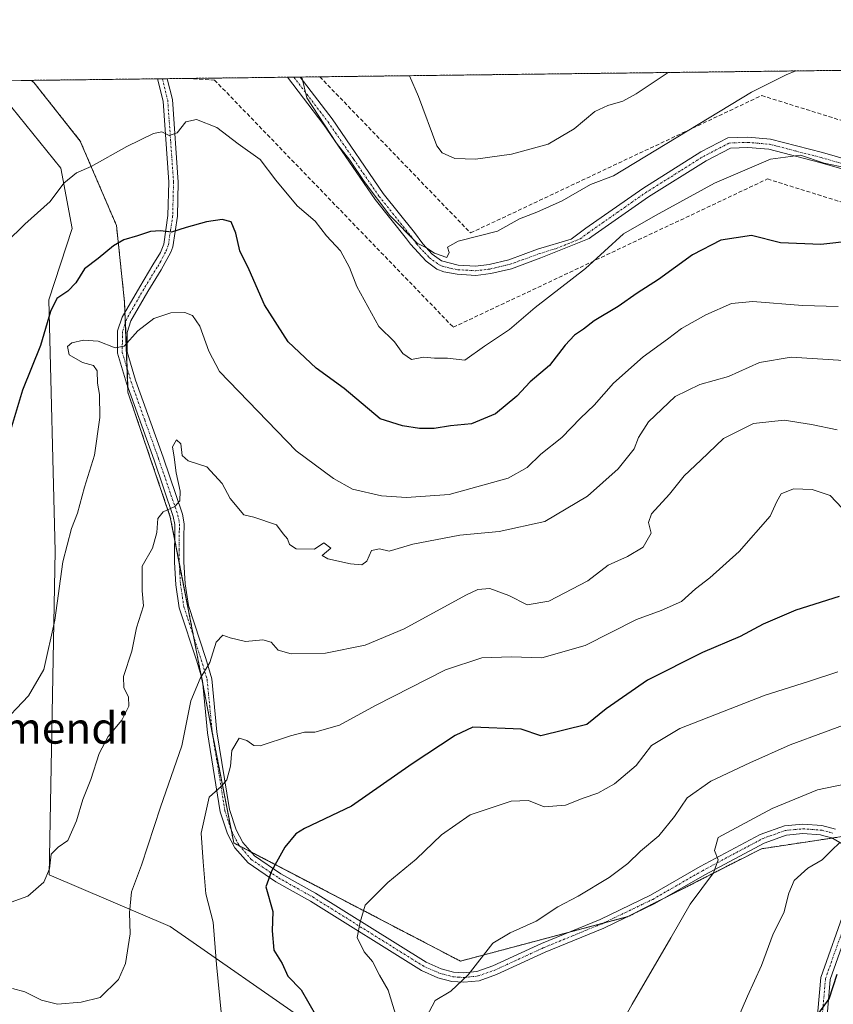
# Model space of a CAD drawing. Units: metres. Extents: x 583599 to 587040, y 4726624 to 4728979.
# Drawn here: x 585745 to 585954, y 4728726 to 4728979 of the extents above; entities that cross this region are included whole.
import ezdxf
from ezdxf.enums import TextEntityAlignment as Align

# ---------------------------------------------------------------- set-up
doc = ezdxf.new("R2010")
doc.units = ezdxf.units.M
doc.header["$MEASUREMENT"] = 0
for name, pattern in [('TRAZO_Y_PUNTO', [1, 0.5, -0.25, 0, -0.25]), ('TRAZOS', [0.75, 0.5, -0.25]), ('TRAZOSX2', [1.5, 1, -0.5])]:
    doc.linetypes.add(name, pattern=pattern)
for name, color, linetype, lineweight in [('Arbolado forestal', 92, 'TRAZOS', 0), ('Arbolado forestal CxS', 92, 'Continuous', 0), ('Camino', 19, 'Continuous', 0), ('Camino Cxs', 19, 'Continuous', 0), ('Camino eje', 39, 'TRAZO_Y_PUNTO', 13), ('Comarca CxS', 133, 'Continuous', 0), ('Comunidad Autónoma CxS', 142, 'Continuous', 0), ('Conducción de agua lineal', 5, 'TRAZOSX2', 0), ('Cultivos herbáceos CxS', 92, 'Continuous', 0), ('Curva de nivel maestra', 36, 'Continuous', 30), ('Curva de nivel normal', 36, 'Continuous', 0), ('Matorral', 135, 'Continuous', 0), ('Matorral CxS', 135, 'Continuous', 0), ('Municipio CxS', 142, 'Continuous', 0), ('Provincia CxS', 1, 'Continuous', 0), ('Texto cartográfico', 19, 'Continuous', 0)]:
    doc.layers.add(name, color=color, linetype=linetype, lineweight=lineweight)
doc.styles.add('Arial', font='txt', dxfattribs={"height": 0.2})

# ---------------------------------------------------------------- blocks, each defined once
blk = doc.blocks.new('*U154')
at = {"layer": 'Matorral CxS', "color": 135, "linetype": 'Continuous', "lineweight": 0}
for points in [[(585743.51, 4728550.38, 523.92), (585760.28, 4728551.53, 525.1), (585800.2, 4728576.19, 531.53), (585797.14, 4728639.64, 531.84), (585818.62, 4728646.39, 532.37), (585834.32, 4728656.21, 532.19), (585850.92, 4728662.15, 533.65), (585851.06, 4728662.85, 533.63), (585854.62, 4728681.41, 532.58), (585820.57, 4728720.67, 524.71), (585783.76, 4728746.33, 517.28), (585752.67, 4728759.66, 509.85), (585754.16, 4728842.71, 504.36), (585752.6, 4728907.19, 499.22), (585758.59, 4728925.49, 497.06), (585755.63, 4728941.03, 494.35), (585743.05, 4728956.58, 491.3)], [(585734.45, 4728963.36, 489.6), (585748.12, 4728963.53, 490.88), (585748.78, 4728962.91, 490.98), (585760.65, 4728947.94, 493.72), (585769.94, 4728926.26, 499.18), (585772.01, 4728906.64, 502.91), (585772.86, 4728883.51, 506.54), (585783.76, 4728851.45, 510.18), (585800.05, 4728767.8, 522.24), (585800.05, 4728767.8, 522.24), (585858.23, 4728737.47, 534.46), (585901.24, 4728748.9, 537.17), (585935.52, 4728766.32, 542.23), (585949.67, 4728768.46, 544.01), (585957.39, 4728769.62, 544.88)]]:
    blk.add_polyline3d(points, dxfattribs=at)
blk = doc.blocks.new('*U187')
at = {"layer": 'Curva de nivel normal', "color": 36, "linetype": 'Continuous', "lineweight": 0}
blk.add_polyline3d([(585956.25, 4728853.72, 520), (585953.13, 4728856.96, 520), (585948.52, 4728858.5, 520), (585943.76, 4728858.68, 520), (585940.58, 4728857.41, 520), (585939.47, 4728855.45, 520), (585937.75, 4728851.7, 520), (585929.77, 4728842.63, 520), (585922.3, 4728835.81, 520), (585918.55, 4728833.06, 520), (585914.97, 4728829.79, 520), (585909.77, 4728827.5, 520), (585903.44, 4728825.12, 520), (585890.29, 4728818.45, 520), (585879.17, 4728815.28, 520), (585871.29, 4728815.58, 520), (585863.77, 4728815.29, 520), (585854.44, 4728812.25, 520), (585836.44, 4728803.08, 520), (585827.18, 4728798.05, 520), (585820.86, 4728796.28, 520), (585818.18, 4728796.24, 520), (585814.59, 4728795.32, 520), (585806.86, 4728792.73, 520), (585805.19, 4728792.82, 520), (585803.44, 4728794.11, 520), (585801.4, 4728794.72, 520), (585799.59, 4728791.52, 520), (585799.19, 4728787.5, 520), (585798.28, 4728783.98, 520), (585796.9, 4728782.41, 520), (585793.7, 4728779.59, 520), (585791.72, 4728770.28, 520), (585792.22, 4728762.93, 520), (585792.88, 4728754.77, 520), (585794.77, 4728747.5, 520), (585795.63, 4728736.59, 520), (585797.85, 4728713.91, 520)], dxfattribs=at)
blk = doc.blocks.new('*U188')
at = {"layer": 'Curva de nivel normal', "color": 36, "linetype": 'Continuous', "lineweight": 0}
blk.add_polyline3d([(585911.61, 4728965.55, 485), (585903.36, 4728960.11, 485), (585899.97, 4728958.17, 485), (585896.08, 4728957.11, 485), (585892.77, 4728955.56, 485), (585887.44, 4728951.13, 485), (585880.77, 4728947.18, 485), (585871.37, 4728944.55, 485), (585862.12, 4728943.32, 485), (585856.84, 4728943.5, 485), (585853.56, 4728944.95, 485), (585852.21, 4728946.71, 485), (585847.46, 4728959.42, 485), (585845.13, 4728964.73, 485)], dxfattribs=at)
blk = doc.blocks.new('*U189')
at = {"layer": 'Curva de nivel normal', "color": 36, "linetype": 'Continuous', "lineweight": 0}
blk.add_polyline3d([(585954.97, 4728873.83, 515), (585948.4, 4728875.19, 515), (585941.35, 4728876.29, 515), (585933.44, 4728875.42, 515), (585925.81, 4728871.58, 515), (585919.93, 4728866.04, 515), (585915.65, 4728862, 515), (585911.93, 4728857.29, 515), (585907.29, 4728852.31, 515), (585906.56, 4728850.07, 515), (585907.24, 4728847.28, 515), (585905.19, 4728843.68, 515), (585901.16, 4728841.33, 515), (585896.17, 4728839.13, 515), (585890.93, 4728835.06, 515), (585880.97, 4728829.89, 515), (585875.34, 4728828.96, 515), (585870.69, 4728831.29, 515), (585865.8, 4728833.09, 515), (585862.67, 4728832.83, 515), (585859.59, 4728831.42, 515), (585843.82, 4728822.74, 515), (585833.77, 4728818.53, 515), (585823.6, 4728816.53, 515), (585814.77, 4728816.35, 515), (585811.47, 4728817.27, 515), (585809.66, 4728819.3, 515), (585807.5, 4728819.9, 515), (585803.09, 4728819.48, 515), (585799.08, 4728820.47, 515), (585797.28, 4728821.15, 515), (585795.55, 4728819.37, 515), (585793.88, 4728814.09, 515), (585791.44, 4728810, 515), (585789.04, 4728804.29, 515), (585786.69, 4728792.77, 515), (585781.26, 4728776.98, 515), (585776.35, 4728762.07, 515), (585773.82, 4728755.24, 515), (585773.24, 4728749.83, 515), (585773.44, 4728744.5, 515), (585772.25, 4728736.83, 515), (585770.45, 4728732.75, 515), (585765.74, 4728728.1, 515), (585760.87, 4728726.93, 515), (585754.8, 4728726.47, 515), (585750.71, 4728727.45, 515), (585746.38, 4728729.57, 515), (585743.2, 4728730.42, 515)], dxfattribs=at)
blk = doc.blocks.new('*U198')
at = {"layer": 'Curva de nivel normal', "color": 36, "linetype": 'Continuous', "lineweight": 0}
blk.add_polyline3d([(585736.76, 4728917.22, 495), (585746.43, 4728926.63, 495), (585752.92, 4728932.42, 495), (585756.41, 4728937.13, 495), (585759.63, 4728939.76, 495), (585763.43, 4728941.41, 495), (585772.63, 4728946.56, 495), (585779.46, 4728949.9, 495), (585781.6, 4728950.29, 495), (585783.43, 4728949.35, 495), (585785.49, 4728950.09, 495), (585787.75, 4728952.91, 495), (585790.5, 4728953.51, 495), (585795.66, 4728951.39, 495), (585801.16, 4728947.22, 495), (585806.84, 4728943.23, 495), (585810.88, 4728937.94, 495), (585816.3, 4728931.36, 495), (585820.96, 4728927.35, 495), (585823.87, 4728923.6, 495), (585827.43, 4728919.74, 495), (585829.77, 4728915.49, 495), (585831.62, 4728910.6, 495), (585837.33, 4728900.39, 495), (585841.35, 4728896.41, 495), (585843.41, 4728893.43, 495), (585845.65, 4728891.89, 495), (585848.77, 4728892.52, 495), (585851.57, 4728892.24, 495), (585854.95, 4728892.26, 495), (585859.4, 4728891.74, 495), (585864.4, 4728895.34, 495), (585870.8, 4728899.59, 495), (585877.43, 4728905.19, 495), (585890.34, 4728915.26, 495), (585900.13, 4728924.17, 495), (585908.33, 4728928.88, 495), (585923.46, 4728937.15, 495), (585937.82, 4728943.29, 495), (585945.51, 4728944.34, 495), (585951.63, 4728942.27, 495), (585957.35, 4728941.08, 495)], dxfattribs=at)
blk = doc.blocks.new('*U214')
at = {"layer": 'Curva de nivel normal', "color": 36, "linetype": 'Continuous', "lineweight": 0}
blk.add_polyline3d([(585944.36, 4728965.95, 490), (585941.84, 4728964.98, 490), (585932.99, 4728960.48, 490), (585897.54, 4728938.99, 490), (585891.64, 4728936.81, 490), (585884.34, 4728932.61, 490), (585877.89, 4728929.71, 490), (585873.44, 4728928.01, 490), (585867.77, 4728924.8, 490), (585857.64, 4728922.22, 490), (585854.91, 4728920.71, 490), (585855.37, 4728919.34, 490), (585854.75, 4728918.04, 490), (585851.61, 4728919.2, 490), (585849.36, 4728920.62, 490), (585847.13, 4728921.74, 490), (585840.13, 4728928.86, 490), (585833.5, 4728937.58, 490), (585829.84, 4728943.02, 490), (585826.38, 4728947.38, 490), (585818.79, 4728959.07, 490), (585817.52, 4728964.39, 490)], dxfattribs=at)
blk = doc.blocks.new('*U218')
at = {"layer": 'Curva de nivel normal', "color": 36, "linetype": 'Continuous', "lineweight": 0}
blk.add_polyline3d([(585955.25, 4728905.49, 505), (585946.07, 4728905.76, 505), (585933.34, 4728906.73, 505), (585927.8, 4728906.24, 505), (585921.23, 4728903.37, 505), (585914.98, 4728899.83, 505), (585911.38, 4728897.1, 505), (585905.14, 4728892.57, 505), (585897.55, 4728885.77, 505), (585892.6, 4728880.17, 505), (585889.02, 4728876.83, 505), (585884.31, 4728871.83, 505), (585878.84, 4728867.59, 505), (585875.34, 4728864.19, 505), (585870.51, 4728861.44, 505), (585855.38, 4728857.22, 505), (585844.42, 4728856.48, 505), (585837.97, 4728856.86, 505), (585830.52, 4728858.57, 505), (585825.69, 4728861.34, 505), (585816.05, 4728868.48, 505), (585796.39, 4728888.78, 505), (585793.61, 4728894.01, 505), (585791.35, 4728900.42, 505), (585789.43, 4728903.16, 505), (585787.52, 4728903.92, 505), (585783.93, 4728903.86, 505), (585779.54, 4728902.38, 505), (585775.43, 4728899.24, 505), (585771.92, 4728895.35, 505), (585769.63, 4728894.87, 505), (585765.25, 4728896.57, 505), (585761.45, 4728896.87, 505), (585758.49, 4728896.18, 505), (585757.32, 4728895.2, 505), (585757.76, 4728893.09, 505), (585761.18, 4728891.14, 505), (585764.01, 4728890.36, 505), (585764.94, 4728888.99, 505), (585765.06, 4728885.83, 505), (585765.58, 4728882.91, 505), (585765.64, 4728877, 505), (585764.32, 4728867.32, 505), (585761.7, 4728859.12, 505), (585759.89, 4728852.44, 505), (585758.37, 4728848.5, 505), (585756.14, 4728839.99, 505), (585754.13, 4728825.02, 505), (585751.32, 4728812.29, 505), (585747.36, 4728805.53, 505), (585739.67, 4728797.5, 505)], dxfattribs=at)
blk = doc.blocks.new('*U219')
at = {"layer": 'Curva de nivel maestra', "color": 36, "linetype": 'Continuous', "lineweight": 30}
blk.add_polyline3d([(585959.11, 4728922.34, 500), (585950.77, 4728921.37, 500), (585940.44, 4728921.83, 500), (585932.99, 4728923.72, 500), (585925.12, 4728922.53, 500), (585917.78, 4728918.71, 500), (585909.12, 4728912.44, 500), (585903.57, 4728908.93, 500), (585898.77, 4728905.49, 500), (585892.53, 4728901.85, 500), (585889.81, 4728899.63, 500), (585887.53, 4728898.14, 500), (585885.11, 4728895.54, 500), (585881.11, 4728890.33, 500), (585876.11, 4728886.17, 500), (585872.75, 4728882.48, 500), (585867.27, 4728877.97, 500), (585861.08, 4728875.41, 500), (585855.69, 4728874.82, 500), (585851.52, 4728874.17, 500), (585847.77, 4728874.18, 500), (585843.4, 4728874.86, 500), (585837.65, 4728876.64, 500), (585828.43, 4728884.42, 500), (585821.18, 4728889.66, 500), (585813.98, 4728896.39, 500), (585807.9, 4728905.93, 500), (585804.04, 4728914.87, 500), (585801.63, 4728919.78, 500), (585800.59, 4728924.34, 500), (585799.42, 4728927.24, 500), (585797.11, 4728927.85, 500), (585793.01, 4728927.22, 500), (585787.83, 4728925.77, 500), (585784.07, 4728924.53, 500), (585781.21, 4728924.95, 500), (585778.71, 4728924.78, 500), (585775.35, 4728923.6, 500), (585771.79, 4728922.64, 500), (585769.14, 4728921.04, 500), (585765.22, 4728917.85, 500), (585761.7, 4728915.18, 500), (585759.49, 4728911.6, 500), (585757.46, 4728909.44, 500), (585754.59, 4728907.5, 500), (585753.04, 4728904.17, 500), (585750.45, 4728895.48, 500), (585745.78, 4728884.05, 500), (585741.43, 4728869.5, 500)], dxfattribs=at)
blk = doc.blocks.new('*U226')
at = {"layer": 'Curva de nivel maestra', "color": 36, "linetype": 'Continuous', "lineweight": 30}
blk.add_polyline3d([(585955.44, 4728831.1, 525), (585944.38, 4728827.57, 525), (585935.99, 4728823.97, 525), (585930.05, 4728820.81, 525), (585920.34, 4728816.67, 525), (585906.29, 4728809.61, 525), (585895.68, 4728802.2, 525), (585890.68, 4728798.21, 525), (585878.9, 4728795.33, 525), (585873.8, 4728797, 525), (585861.44, 4728797.5, 525), (585856.86, 4728795.42, 525), (585845.85, 4728788.15, 525), (585830.25, 4728777.24, 525), (585818.22, 4728771.55, 525), (585815.95, 4728770.11, 525), (585813.19, 4728766.76, 525), (585809.73, 4728760.59, 525), (585808.25, 4728756.53, 525), (585810.04, 4728750.17, 525), (585809.93, 4728745.22, 525), (585810.3, 4728740.3, 525), (585812.5, 4728736.9, 525), (585813.91, 4728733.64, 525), (585817.35, 4728730.08, 525), (585821.28, 4728723.23, 525)], dxfattribs=at)

msp = doc.modelspace()

# ---------------------------------------------------------------- linework, layer by layer
at = {"layer": 'Arbolado forestal', "color": 92, "linetype": 'TRAZOS', "lineweight": 0}
for points in [[(585748.12, 4728963.53, 490.88), (585780.47, 4728963.93, 492.31), (585781.71, 4728963.95, 492.3), (585782.95, 4728963.96, 492.4), (585813.83, 4728964.34, 490.17), (585815.46, 4728964.36, 490.05), (585817.1, 4728964.38, 489.87), (586094.63, 4728967.81, 466.6)], [(585955.59, 4728769.35, 544.7), (585953.64, 4728769.06, 544.47), (585949.67, 4728768.46, 544.01), (585935.52, 4728766.32, 542.23), (585910.67, 4728753.69, 537.88), (585902, 4728749.28, 537.23), (585901.24, 4728748.9, 537.17), (585901.14, 4728748.87, 537.17), (585894.86, 4728747.2, 536.69), (585885.93, 4728744.83, 535.96), (585858.23, 4728737.48, 534.46), (585804.51, 4728765.48, 523.19), (585801.59, 4728767, 522.48), (585800.05, 4728767.8, 522.24), (585799.37, 4728771.27, 521.86), (585794.54, 4728796.08, 517.57), (585792.09, 4728808.68, 515.29), (585791.79, 4728810.24, 515.07), (585789.74, 4728820.75, 514.04), (585786.01, 4728839.91, 512), (585784.86, 4728845.83, 510.84), (585783.76, 4728851.46, 510.18), (585772.86, 4728883.51, 506.54), (585772.81, 4728885, 506.42), (585772.64, 4728889.66, 505.97), (585772.21, 4728901.29, 503.84), (585772.11, 4728903.98, 503.39), (585772.01, 4728906.64, 502.91), (585769.94, 4728926.26, 499.18), (585760.65, 4728947.94, 493.72), (585748.78, 4728962.91, 490.98), (585748.12, 4728963.53, 490.88)]]:
    msp.add_polyline3d(points, dxfattribs=at)
at = {"layer": 'Arbolado forestal CxS', "color": 92, "linetype": 'Continuous', "lineweight": 0}
msp.add_polyline3d([(585957.39, 4728769.62, 544.88), (585949.67, 4728768.46, 544.01), (585935.52, 4728766.32, 542.23), (585901.24, 4728748.9, 537.17), (585858.23, 4728737.47, 534.46), (585800.05, 4728767.8, 522.24), (585783.76, 4728851.45, 510.18), (585772.86, 4728883.51, 506.54), (585772.01, 4728906.64, 502.91), (585769.94, 4728926.26, 499.18), (585760.65, 4728947.94, 493.72), (585748.78, 4728962.91, 490.98), (585748.12, 4728963.53, 490.88), (586094.63, 4728967.81, 466.6)], dxfattribs=at)
at = {"layer": 'Camino', "color": 19, "linetype": 'Continuous', "lineweight": 0}
for points in [[(585956.66, 4728767.34, 545.16), (585953.6, 4728769.08, 544.47), (585951.54, 4728769.66, 544.18), (585950.64, 4728769.91, 544.05), (585946.17, 4728770.21, 543.47), (585941.94, 4728769.83, 543), (585941.21, 4728769.57, 542.93), (585936.2, 4728767.76, 541.95), (585920.98, 4728759.62, 539.28), (585908.17, 4728752.25, 537.74), (585895.09, 4728745.96, 536.83), (585879.99, 4728739.76, 536.16), (585867.5, 4728734.03, 535.5), (585863.01, 4728732.46, 535.27), (585859.11, 4728732.05, 534.9), (585856.05, 4728732.25, 534.49), (585852.46, 4728733.23, 533.78), (585848.28, 4728735.05, 533.19), (585819.77, 4728752.83, 527.42), (585810.87, 4728757.83, 525.33), (585803.71, 4728762.67, 523.38), (585800.36, 4728766.56, 522.41), (585798.46, 4728770.17, 521.86), (585796.57, 4728775.78, 520.82), (585793.32, 4728796.03, 517.34), (585792.01, 4728809.49, 515.19), (585790.53, 4728814.42, 514.39), (585786.04, 4728828.15, 513.23), (585785.14, 4728834.07, 512.65), (585784.79, 4728839.87, 511.89), (585784.9, 4728849.56, 510.43), (585784.53, 4728851.58, 510.2), (585779.58, 4728866.02, 508.46), (585772.53, 4728885.78, 506.31), (585770.21, 4728893.52, 505.01), (585770.24, 4728899.22, 504.06), (585771.42, 4728902.79, 503.54), (585775.89, 4728910.56, 502.4), (585779.31, 4728916.15, 501.51), (585781.22, 4728919.38, 500.88), (585782.07, 4728921.46, 500.58), (585783.15, 4728928.85, 499.04), (585783.38, 4728937.36, 497.19), (585781.89, 4728958.23, 493.37), (585780.47, 4728963.93, 492.31)], [(585782.95, 4728963.96, 492.4), (585784.28, 4728958.61, 493.56), (585785.8, 4728937.41, 497.14), (585785.56, 4728928.65, 498.97), (585784.41, 4728920.82, 500.76), (585783.86, 4728919.47, 501.02), (585781.43, 4728914.94, 501.58), (585777.98, 4728909.32, 502.72), (585773.65, 4728901.8, 503.94), (585772.67, 4728898.82, 504.37), (585772.64, 4728893.87, 505.45), (585774.84, 4728886.54, 506.74), (585781.88, 4728866.83, 508.63), (585786.89, 4728852.19, 510.28), (585787.34, 4728849.75, 510.56), (585787.24, 4728846.27, 511.04), (585787.23, 4728839.94, 512.18), (585787.56, 4728834.32, 512.93), (585788.41, 4728828.72, 513.45), (585792.85, 4728815.15, 514.74), (585794.41, 4728809.96, 515.47), (585795.73, 4728796.34, 517.77), (585798.94, 4728776.36, 521.15), (585800.7, 4728771.13, 522.04), (585802.38, 4728767.94, 522.52), (585805.34, 4728764.51, 523.4), (585812.15, 4728759.91, 525.41), (585821.01, 4728754.93, 527.56), (585849.42, 4728737.21, 533.14), (585853.27, 4728735.53, 533.83), (585856.45, 4728734.66, 534.31), (585859.06, 4728734.5, 534.65), (585862.48, 4728734.85, 535.04), (585866.59, 4728736.29, 535.37), (585879.02, 4728741.99, 535.78), (585894.1, 4728748.19, 536.54), (585907.04, 4728754.41, 537.36), (585919.8, 4728761.75, 539.05), (585935.21, 4728769.99, 541.2), (585941.4, 4728772.23, 542.35), (585946.15, 4728772.65, 543.29), (585951.06, 4728772.32, 543.97), (585954.54, 4728771.35, 544.43)], [(585780.47, 4728963.93, 492.31), (585782.95, 4728963.96, 492.4)], [(585813.83, 4728964.34, 490.17), (585817.1, 4728964.38, 489.87)], [(585967.46, 4728937.55, 495.6), (585950.48, 4728942.46, 495.11), (585937.39, 4728945.83, 494.16), (585932, 4728946.3, 493.41), (585927.58, 4728946.14, 492.76), (585921.29, 4728942.88, 492.82), (585906.5, 4728933.61, 492.83), (585891.97, 4728923.45, 493.01), (585891.27, 4728922.92, 492.98), (585878.89, 4728917.95, 491.98), (585871.37, 4728915.19, 491.59), (585866.02, 4728913.94, 491.06), (585862.15, 4728913.47, 490.68), (585857.4, 4728913.76, 490.5), (585853.96, 4728914.42, 490.65), (585852.22, 4728915.11, 490.67), (585849.43, 4728917.16, 490.54), (585845.43, 4728921.45, 490.45), (585844.38, 4728922.89, 490.49), (585836.32, 4728932.95, 490.03), (585823.18, 4728952.09, 490.01), (585813.83, 4728964.34, 490.17), (585813.83, 4728964.34, 490.17)], [(585817.1, 4728964.38, 489.87), (585817.1, 4728964.38, 489.87), (585825.3, 4728953.63, 489.6), (585838.43, 4728934.52, 489.66), (585846.47, 4728924.48, 489.77), (585848.61, 4728921.55, 490.07), (585851.01, 4728918.94, 490.01), (585853.38, 4728917.2, 490.19), (585857.69, 4728916.12, 490.29), (585862.08, 4728915.85, 490.54), (585865.61, 4728916.28, 490.78), (585870.69, 4728917.47, 490.96), (585878.04, 4728920.17, 491.45), (585886.68, 4728922.77, 492.15), (585890.44, 4728925.57, 491.93), (585905.05, 4728935.79, 491.58), (585919.98, 4728945.17, 491.92), (585926.89, 4728948.74, 491.98), (585932.06, 4728948.93, 492.59), (585937.84, 4728948.43, 493.27), (585951.17, 4728944.99, 494.47), (585968.04, 4728940.11, 494.82)], [(585959.98, 4728644.67, 556.94), (585946.71, 4728650.2, 554.97), (585934.2, 4728655.53, 553.22), (585929.1, 4728659.04, 552.18), (585926.96, 4728661.5, 551.63), (585925.56, 4728664.49, 551.18), (585925.29, 4728666.1, 551.01), (585924.91, 4728668.29, 550.76), (585924.97, 4728672.36, 550.53), (585926.12, 4728678.47, 550.56), (585930.55, 4728683.7, 550.93), (585935.01, 4728686.83, 551.17), (585939.59, 4728692.18, 551.26), (585944.47, 4728700.47, 550.95), (585947.89, 4728707.47, 551), (585949.13, 4728712.15, 550.69), (585950, 4728724.62, 549.57), (585950.77, 4728733.29, 549.42), (585957.19, 4728751.41, 548.3)], [(585959.5, 4728750.63, 548.63), (585953.17, 4728732.76, 550.1), (585952.43, 4728724.43, 550.31), (585951.54, 4728711.75, 551.01), (585950.18, 4728706.62, 551.94), (585946.61, 4728699.31, 551.35), (585941.58, 4728690.76, 551.89), (585936.66, 4728685.02, 551.68), (585932.21, 4728681.89, 551.3), (585928.39, 4728677.39, 551.01), (585927.4, 4728672.11, 550.87), (585927.35, 4728668.49, 551.01), (585927.91, 4728665.23, 551.42), (585929.02, 4728662.84, 551.85), (585930.73, 4728660.87, 552.26), (585935.38, 4728657.67, 553.19), (585947.66, 4728652.44, 554.79), (585960.92, 4728646.91, 557.04)]]:
    msp.add_polyline3d(points, dxfattribs=at)
at = {"layer": 'Camino Cxs', "color": 19, "linetype": 'Continuous', "lineweight": 0}
for points in [[(585956.66, 4728767.34, 545.16), (585953.6, 4728769.08, 544.47), (585951.54, 4728769.66, 544.18), (585950.64, 4728769.91, 544.05), (585946.17, 4728770.21, 543.47), (585941.94, 4728769.83, 543), (585941.21, 4728769.57, 542.93), (585936.2, 4728767.76, 541.95), (585920.98, 4728759.62, 539.28), (585908.17, 4728752.25, 537.74), (585895.09, 4728745.96, 536.83), (585879.99, 4728739.76, 536.16), (585867.5, 4728734.03, 535.5), (585863.01, 4728732.46, 535.27), (585859.11, 4728732.05, 534.9), (585856.05, 4728732.25, 534.49), (585852.46, 4728733.23, 533.78), (585848.28, 4728735.05, 533.19), (585819.77, 4728752.83, 527.42), (585810.87, 4728757.83, 525.33), (585803.71, 4728762.67, 523.38), (585800.36, 4728766.56, 522.41), (585798.46, 4728770.17, 521.86), (585796.57, 4728775.78, 520.82), (585793.32, 4728796.03, 517.34), (585792.01, 4728809.49, 515.19), (585790.53, 4728814.42, 514.39), (585786.04, 4728828.15, 513.23), (585785.14, 4728834.07, 512.65), (585784.79, 4728839.87, 511.89), (585784.9, 4728849.56, 510.43), (585784.53, 4728851.58, 510.2), (585779.58, 4728866.02, 508.46), (585772.53, 4728885.78, 506.31), (585770.21, 4728893.52, 505.01), (585770.24, 4728899.22, 504.06), (585771.42, 4728902.79, 503.54), (585775.89, 4728910.56, 502.4), (585779.31, 4728916.15, 501.51), (585781.22, 4728919.38, 500.88), (585782.07, 4728921.46, 500.58), (585783.15, 4728928.85, 499.04), (585783.38, 4728937.36, 497.19), (585781.89, 4728958.23, 493.37), (585780.47, 4728963.93, 492.31), (585782.95, 4728963.96, 492.4), (585782.95, 4728963.96, 492.4), (585784.28, 4728958.61, 493.56), (585785.8, 4728937.41, 497.14), (585785.56, 4728928.65, 498.97), (585784.41, 4728920.82, 500.76), (585783.86, 4728919.47, 501.02), (585781.43, 4728914.94, 501.58), (585777.98, 4728909.32, 502.72), (585773.65, 4728901.8, 503.94), (585772.67, 4728898.82, 504.37), (585772.64, 4728893.87, 505.45), (585774.84, 4728886.54, 506.74), (585781.88, 4728866.83, 508.63), (585786.89, 4728852.19, 510.28), (585787.34, 4728849.75, 510.56), (585787.24, 4728846.27, 511.04), (585787.23, 4728839.94, 512.18), (585787.56, 4728834.32, 512.93), (585788.41, 4728828.72, 513.45), (585792.85, 4728815.15, 514.74), (585794.41, 4728809.96, 515.47), (585795.73, 4728796.34, 517.77), (585798.94, 4728776.36, 521.15), (585800.7, 4728771.13, 522.04), (585802.38, 4728767.94, 522.52), (585805.34, 4728764.51, 523.4), (585812.15, 4728759.91, 525.41), (585821.01, 4728754.93, 527.56), (585849.42, 4728737.21, 533.14), (585853.27, 4728735.53, 533.83), (585856.45, 4728734.66, 534.31), (585859.06, 4728734.5, 534.65), (585862.48, 4728734.85, 535.04), (585866.59, 4728736.29, 535.37), (585879.02, 4728741.99, 535.78), (585894.1, 4728748.19, 536.54), (585907.04, 4728754.41, 537.36), (585919.8, 4728761.75, 539.05), (585935.21, 4728769.99, 541.2), (585941.4, 4728772.23, 542.35), (585946.15, 4728772.65, 543.29), (585951.06, 4728772.32, 543.97), (585954.54, 4728771.35, 544.43)], [(585967.46, 4728937.55, 495.6), (585950.48, 4728942.46, 495.11), (585937.39, 4728945.83, 494.16), (585932, 4728946.3, 493.41), (585927.58, 4728946.14, 492.76), (585921.29, 4728942.88, 492.82), (585906.5, 4728933.61, 492.83), (585891.97, 4728923.45, 493.01), (585891.27, 4728922.92, 492.98), (585878.89, 4728917.95, 491.98), (585871.37, 4728915.19, 491.59), (585866.02, 4728913.94, 491.06), (585862.15, 4728913.47, 490.68), (585857.4, 4728913.76, 490.5), (585853.96, 4728914.42, 490.65), (585852.22, 4728915.11, 490.67), (585849.43, 4728917.16, 490.54), (585845.43, 4728921.45, 490.45), (585844.38, 4728922.89, 490.49), (585836.32, 4728932.95, 490.03), (585823.18, 4728952.09, 490.01), (585813.83, 4728964.34, 490.17), (585813.83, 4728964.34, 490.17), (585817.1, 4728964.38, 489.87), (585817.1, 4728964.38, 489.87), (585825.3, 4728953.63, 489.6), (585838.43, 4728934.52, 489.66), (585846.47, 4728924.48, 489.77), (585848.61, 4728921.55, 490.07), (585851.01, 4728918.94, 490.01), (585853.38, 4728917.2, 490.19), (585857.69, 4728916.12, 490.29), (585862.08, 4728915.85, 490.54), (585865.61, 4728916.28, 490.78), (585870.69, 4728917.47, 490.96), (585878.04, 4728920.17, 491.45), (585886.68, 4728922.77, 492.15), (585890.44, 4728925.57, 491.93), (585905.05, 4728935.79, 491.58), (585919.98, 4728945.17, 491.92), (585926.89, 4728948.74, 491.98), (585932.06, 4728948.93, 492.59), (585937.84, 4728948.43, 493.27), (585951.17, 4728944.99, 494.47), (585968.04, 4728940.11, 494.82)], [(585959.98, 4728644.67, 556.94), (585946.71, 4728650.2, 554.97), (585934.2, 4728655.53, 553.22), (585929.1, 4728659.04, 552.18), (585926.96, 4728661.5, 551.63), (585925.56, 4728664.49, 551.18), (585925.29, 4728666.1, 551.01), (585924.91, 4728668.29, 550.76), (585924.97, 4728672.36, 550.53), (585926.12, 4728678.47, 550.56), (585930.55, 4728683.7, 550.93), (585935.01, 4728686.83, 551.17), (585939.59, 4728692.18, 551.26), (585944.47, 4728700.47, 550.95), (585947.89, 4728707.47, 551), (585949.13, 4728712.15, 550.69), (585950, 4728724.62, 549.57), (585950.77, 4728733.29, 549.42), (585957.19, 4728751.41, 548.3)], [(585959.5, 4728750.63, 548.63), (585953.17, 4728732.76, 550.1), (585952.43, 4728724.43, 550.31), (585951.54, 4728711.75, 551.01), (585950.18, 4728706.62, 551.94), (585946.61, 4728699.31, 551.35), (585941.58, 4728690.76, 551.89), (585936.66, 4728685.02, 551.68), (585932.21, 4728681.89, 551.3), (585928.39, 4728677.39, 551.01), (585927.4, 4728672.11, 550.87), (585927.35, 4728668.49, 551.01), (585927.91, 4728665.23, 551.42), (585929.02, 4728662.84, 551.85), (585930.73, 4728660.87, 552.26), (585935.38, 4728657.67, 553.19), (585947.66, 4728652.44, 554.79), (585960.92, 4728646.91, 557.04)]]:
    msp.add_polyline3d(points, dxfattribs=at)
at = {"layer": 'Camino eje', "color": 39, "linetype": 'TRAZO_Y_PUNTO', "lineweight": 13}
for points in [[(585781.71, 4728963.95, 492.3), (585781.71, 4728963.95, 492.3), (585783.09, 4728958.42, 493.46), (585783.85, 4728947.82, 495.31), (585784.59, 4728937.39, 497.16), (585784.36, 4728928.75, 499.01), (585783.82, 4728925.06, 499.85), (585783.24, 4728921.14, 500.66), (585782.54, 4728919.43, 500.94), (585781.33, 4728917.16, 501.23), (585780.37, 4728915.55, 501.54), (585778.65, 4728912.74, 502.12), (585776.94, 4728909.94, 502.53), (585772.54, 4728902.3, 503.71), (585772.05, 4728900.81, 503.9), (585771.46, 4728899.02, 504.04), (585771.44, 4728896.17, 504.52), (585771.43, 4728893.7, 504.97), (585773.69, 4728886.16, 506.51), (585777.21, 4728876.28, 507.75), (585780.73, 4728866.43, 508.5), (585783.21, 4728859.21, 509.34), (585785.71, 4728851.89, 510.23), (585786.12, 4728849.66, 510.5), (585786.07, 4728847.92, 510.71), (585786.02, 4728843.07, 511.38), (585786.01, 4728839.91, 512), (585786.18, 4728837.1, 512.43), (585786.35, 4728834.2, 512.76), (585787.23, 4728828.44, 513.37), (585791.69, 4728814.79, 514.6), (585793.21, 4728809.73, 515.33), (585793.87, 4728802.92, 516.54), (585794.53, 4728796.19, 517.56), (585797.76, 4728776.07, 520.99), (585799.58, 4728770.65, 521.94), (585801.37, 4728767.25, 522.42), (585802.85, 4728765.54, 522.9), (585804.53, 4728763.59, 523.35), (585811.51, 4728758.87, 525.37), (585820.39, 4728753.88, 527.47), (585848.85, 4728736.13, 533.14), (585852.87, 4728734.38, 533.78), (585856.25, 4728733.46, 534.31), (585857.78, 4728733.36, 534.53), (585859.09, 4728733.28, 534.72), (585860.8, 4728733.45, 534.93), (585862.75, 4728733.66, 535.12), (585867.05, 4728735.16, 535.44), (585879.51, 4728740.88, 535.96), (585887.05, 4728743.98, 536.08), (585894.6, 4728747.08, 536.68), (585907.61, 4728753.33, 537.57), (585920.39, 4728760.69, 539.19), (585935.71, 4728768.88, 541.54), (585941.49, 4728770.97, 542.67), (585944.05, 4728771.24, 543.04), (585946.16, 4728771.43, 543.38), (585948.4, 4728771.28, 543.69), (585951.08, 4728771.05, 544.04), (585953.04, 4728770.51, 544.31), (585954.07, 4728770.22, 544.45)], [(585815.46, 4728964.36, 490.05), (585815.47, 4728964.36, 490.05), (585820.14, 4728958.24, 489.91), (585824.24, 4728952.86, 489.79), (585830.81, 4728943.31, 489.74), (585837.38, 4728933.74, 489.78), (585845.43, 4728923.69, 490.08), (585847.02, 4728921.5, 490.16), (585849.02, 4728919.36, 490.27), (585850.22, 4728918.05, 490.25), (585852.8, 4728916.16, 490.42), (585853.67, 4728915.81, 490.43), (585855.83, 4728915.27, 490.37), (585857.55, 4728914.94, 490.4), (585862.12, 4728914.66, 490.61), (585865.82, 4728915.11, 490.91), (585871.03, 4728916.33, 491.26), (585878.47, 4728919.06, 491.67), (585882.79, 4728920.36, 492.12), (585888.98, 4728922.85, 492.56), (585891.03, 4728924.38, 492.44), (585898.47, 4728929.59, 492.41), (585905.78, 4728934.7, 492.16), (585913.17, 4728939.34, 492.28), (585920.64, 4728944.03, 492.3), (585923.78, 4728945.66, 492.44), (585927.24, 4728947.44, 492.35), (585932.03, 4728947.62, 492.93), (585937.62, 4728947.13, 493.71), (585944.28, 4728945.41, 494.45), (585950.83, 4728943.73, 494.76), (585967.75, 4728938.83, 495.14)], [(585958.35, 4728751.02, 548.45), (585951.97, 4728733.03, 549.75), (585951.22, 4728724.53, 549.88)]]:
    msp.add_polyline3d(points, dxfattribs=at)
at = {"layer": 'Comarca CxS', "color": 133, "linetype": 'Continuous', "lineweight": 0}
msp.add_polyline3d([(585133.5, 4728955.96, 512.56), (587010.74, 4728979.1, 636.12), (587023.09, 4727997.1, 515.8), (587033.86, 4727140.78, 483.44)], dxfattribs=at)
msp.add_polyline3d([(585133.5, 4728955.96, 512.56), (587010.74, 4728979.1, 636.12), (587023.09, 4727997.1, 515.8), (587033.86, 4727140.78, 483.44)], dxfattribs=at)
at = {"layer": 'Comunidad Autónoma CxS', "color": 142, "linetype": 'Continuous', "lineweight": 0}
msp.add_polyline3d([(587039.83, 4726665.74, 432.03), (583626.46, 4726623.67, 509.83), (583598.53, 4728937.03, 490.04), (586343.5, 4728970.87, 465.89), (587010.74, 4728979.1, 636.12), (587023.09, 4727997.1, 515.8), (587039.83, 4726665.74, 432.03)], close=True, dxfattribs=at)
msp.add_polyline3d([(587039.83, 4726665.74, 432.03), (583626.46, 4726623.67, 509.83), (583598.53, 4728937.03, 490.04), (586343.5, 4728970.87, 465.89), (587010.74, 4728979.1, 636.12), (587023.09, 4727997.1, 515.8), (587039.83, 4726665.74, 432.03)], close=True, dxfattribs=at)
at = {"layer": 'Conducción de agua lineal', "color": 5, "linetype": 'TRAZOSX2', "lineweight": 0}
for points in [[(585788.21, 4728964.03, 492.93), (585795.11, 4728963.62, 492.97), (585856.41, 4728900.16, 492.71), (585937.06, 4728938.22, 496.27), (586091.31, 4728890.04, 500.97), (586165.37, 4728820.25, 493.29), (586311.58, 4728802, 493.25), (586378.91, 4728636.34, 505.23), (586242.17, 4728350.59, 437.3), (586042.45, 4728184.58, 431.66), (586072.6, 4728110.42, 430.44), (586033.33, 4727887.39, 411.6)], [(585822.12, 4728964.45, 488.98), (585860.84, 4728924.36, 489.68), (585935.58, 4728959.63, 490.6), (586101.67, 4728907.76, 492.65), (586174.33, 4728839.29, 489.22), (586325.69, 4728820.39, 483.58), (586401.06, 4728634.97, 495.34), (586226.53, 4728363.59, 450.03), (586018.41, 4728190.61, 436.33), (586051.82, 4728108.42, 438.79), (586015.77, 4727915.1, 420.47)]]:
    msp.add_polyline3d(points, dxfattribs=at)
at = {"layer": 'Cultivos herbáceos CxS', "color": 92, "linetype": 'Continuous', "lineweight": 0}
for points in [[(585743.05, 4728956.58, 491.3), (585755.63, 4728941.03, 494.35), (585758.59, 4728925.49, 497.06), (585752.6, 4728907.19, 499.22), (585754.16, 4728842.71, 504.36), (585752.67, 4728759.66, 509.85), (585783.76, 4728746.33, 517.28), (585820.57, 4728720.67, 524.71), (585854.62, 4728681.41, 532.58), (585851.06, 4728662.85, 533.63), (585850.92, 4728662.15, 533.65), (585834.32, 4728656.21, 532.19), (585818.62, 4728646.39, 532.37), (585797.14, 4728639.64, 531.84), (585800.2, 4728576.19, 531.53), (585760.28, 4728551.53, 525.1), (585743.51, 4728550.38, 523.92)], [(585743.51, 4728550.38, 523.92), (585760.28, 4728551.53, 525.1), (585800.2, 4728576.19, 531.53), (585797.14, 4728639.64, 531.84), (585818.62, 4728646.39, 532.37), (585834.32, 4728656.21, 532.19), (585850.92, 4728662.15, 533.65), (585851.05, 4728662.85, 533.63), (585854.62, 4728681.41, 532.58), (585820.57, 4728720.67, 524.71), (585783.76, 4728746.33, 517.28), (585752.67, 4728759.66, 509.85), (585754.16, 4728842.71, 504.36), (585752.6, 4728907.19, 499.22), (585758.59, 4728925.49, 497.06), (585755.63, 4728941.03, 494.35), (585743.05, 4728956.58, 491.3)]]:
    msp.add_polyline3d(points, dxfattribs=at)
at = {"layer": 'Curva de nivel maestra', "color": 36, "linetype": 'Continuous', "lineweight": 30}
msp.add_polyline3d([(585949.54, 4728723.17, 550), (585952.86, 4728727.83, 550), (585954.98, 4728734.17, 550)], dxfattribs=at)
at = {"layer": 'Curva de nivel normal', "color": 36, "linetype": 'Continuous', "lineweight": 0}
for points in [[(585956.64, 4728891.61, 510), (585943.16, 4728892.48, 510), (585935.01, 4728891.15, 510), (585927.04, 4728887.49, 510), (585919.73, 4728885.44, 510), (585913.33, 4728882.42, 510), (585906.54, 4728875.86, 510), (585903.97, 4728871.91, 510), (585902.82, 4728868.92, 510), (585898.77, 4728863.86, 510), (585890.89, 4728856.79, 510), (585879.91, 4728850.35, 510), (585868.19, 4728847.7, 510), (585858.12, 4728846.82, 510), (585845.99, 4728844.48, 510), (585839.92, 4728842.72, 510), (585837.42, 4728843.29, 510), (585835.43, 4728842.84, 510), (585834.17, 4728840.11, 510), (585832.92, 4728839.19, 510), (585830.01, 4728839.41, 510), (585824.21, 4728840.75, 510), (585822.77, 4728841.6, 510), (585824.93, 4728843.45, 510), (585823.21, 4728844.8, 510), (585820.73, 4728843.2, 510), (585816.08, 4728843.32, 510), (585814.38, 4728844.44, 510), (585813.84, 4728845.9, 510), (585812.74, 4728847.13, 510), (585811.01, 4728849.41, 510), (585805.22, 4728851.44, 510), (585802.62, 4728852.06, 510), (585799.13, 4728856.19, 510), (585797.1, 4728860.1, 510), (585793.14, 4728864.32, 510), (585788.31, 4728865.87, 510), (585786.82, 4728867.28, 510), (585786.48, 4728870.27, 510), (585785.38, 4728871.28, 510), (585784.3, 4728869.48, 510), (585784.78, 4728866.78, 510), (585785.28, 4728862.82, 510), (585786.3, 4728858.1, 510), (585786.21, 4728855.61, 510), (585784.91, 4728854.17, 510), (585781.92, 4728852.83, 510), (585780.58, 4728851.05, 510), (585780.32, 4728847.5, 510), (585779.16, 4728843.5, 510), (585776.5, 4728838.83, 510), (585776.53, 4728832.48, 510), (585776.83, 4728828.66, 510), (585775.11, 4728823.02, 510), (585773.85, 4728817.05, 510), (585771.78, 4728810.53, 510), (585771.8, 4728807.58, 510), (585773, 4728805.35, 510), (585773.13, 4728802.91, 510), (585771.34, 4728799.35, 510), (585767.83, 4728795.13, 510), (585765.46, 4728790.74, 510), (585763.39, 4728784.12, 510), (585761.31, 4728778.97, 510), (585759.69, 4728773.45, 510), (585757.48, 4728768.4, 510), (585754.94, 4728766.75, 510), (585753.18, 4728764.97, 510), (585752.7, 4728761.2, 510), (585751.32, 4728757.78, 510), (585747.18, 4728754.18, 510), (585740.76, 4728751.81, 510)], [(585955.12, 4728811.76, 530), (585947.6, 4728809.22, 530), (585936.5, 4728805.74, 530), (585914.56, 4728797.17, 530), (585907.29, 4728792.83, 530), (585903.36, 4728787.68, 530), (585897.83, 4728783.01, 530), (585893.52, 4728780.59, 530), (585889.76, 4728779.28, 530), (585885.19, 4728777.53, 530), (585879.77, 4728777.05, 530), (585875.73, 4728778.74, 530), (585871.28, 4728778.57, 530), (585860.73, 4728775.04, 530), (585853.38, 4728769.91, 530), (585846.87, 4728763.65, 530), (585839.58, 4728757.65, 530), (585833.8, 4728751.87, 530), (585832.49, 4728747.5, 530), (585831.72, 4728743.5, 530), (585833.5, 4728739.89, 530), (585835.66, 4728737.38, 530), (585837.46, 4728733.89, 530), (585839.72, 4728730.06, 530), (585842.4, 4728721.07, 530)], [(585960.54, 4728799.46, 535), (585942.85, 4728792.95, 535), (585932.54, 4728788.34, 535), (585922.49, 4728783.68, 535), (585916.44, 4728779.36, 535), (585913.19, 4728774.58, 535), (585909.19, 4728769.62, 535), (585904.44, 4728765.66, 535), (585901.19, 4728762.56, 535), (585896.44, 4728758.98, 535), (585888.44, 4728754.11, 535), (585883.22, 4728751.42, 535), (585877.66, 4728747.69, 535), (585871.02, 4728744.7, 535), (585866.56, 4728742.06, 535), (585860.19, 4728733.93, 535), (585855.76, 4728729.73, 535), (585851.76, 4728727.38, 535), (585849.56, 4728723.22, 535)], [(585961.9, 4728783.96, 540), (585949.91, 4728781.48, 540), (585938.25, 4728776.66, 540), (585924.39, 4728769.22, 540), (585923.44, 4728765.83, 540), (585924.4, 4728763.5, 540), (585923.18, 4728760.17, 540), (585917.19, 4728752.07, 540), (585912.22, 4728743.45, 540), (585902.33, 4728726.46, 540), (585887.9, 4728700.38, 540)], [(585924.35, 4728710.83, 545), (585931.97, 4728728.46, 545), (585935.57, 4728736.33, 545), (585938.5, 4728744.46, 545), (585941.29, 4728749.83, 545), (585942.52, 4728754.91, 545), (585943.95, 4728758.17, 545), (585947.44, 4728761.34, 545), (585951.11, 4728763.46, 545), (585953.47, 4728765.91, 545), (585955.68, 4728767.95, 545)]]:
    msp.add_polyline3d(points, dxfattribs=at)
at = {"layer": 'Matorral', "color": 135, "linetype": 'Continuous', "lineweight": 0}
for points in [[(585734.45, 4728963.36, 489.6), (585748.12, 4728963.53, 490.88)], [(585955.59, 4728769.35, 544.7), (585953.64, 4728769.06, 544.47), (585949.67, 4728768.46, 544.01), (585935.52, 4728766.32, 542.23), (585910.67, 4728753.69, 537.88), (585902, 4728749.28, 537.23), (585901.24, 4728748.9, 537.17), (585901.14, 4728748.87, 537.17), (585894.86, 4728747.2, 536.69), (585885.93, 4728744.83, 535.96), (585858.23, 4728737.48, 534.46), (585804.51, 4728765.48, 523.19), (585801.59, 4728767, 522.48), (585800.05, 4728767.8, 522.24), (585799.37, 4728771.27, 521.86), (585794.54, 4728796.08, 517.57), (585792.09, 4728808.68, 515.29), (585791.79, 4728810.24, 515.07), (585789.74, 4728820.75, 514.04), (585786.01, 4728839.91, 512), (585784.86, 4728845.83, 510.84), (585783.76, 4728851.46, 510.18), (585772.86, 4728883.51, 506.54), (585772.81, 4728885, 506.42), (585772.64, 4728889.66, 505.97), (585772.21, 4728901.29, 503.84), (585772.11, 4728903.98, 503.39), (585772.01, 4728906.64, 502.91), (585769.94, 4728926.26, 499.18), (585760.65, 4728947.94, 493.72), (585748.78, 4728962.91, 490.98), (585748.12, 4728963.53, 490.88)], [(585743.51, 4728550.38, 523.92), (585760.28, 4728551.53, 525.1), (585800.2, 4728576.19, 531.53), (585797.14, 4728639.64, 531.84), (585818.62, 4728646.39, 532.37), (585834.32, 4728656.21, 532.19), (585850.92, 4728662.15, 533.65), (585851.05, 4728662.85, 533.63), (585854.62, 4728681.41, 532.58), (585820.57, 4728720.67, 524.71), (585783.76, 4728746.33, 517.28), (585752.67, 4728759.66, 509.85), (585754.16, 4728842.71, 504.36), (585752.6, 4728907.19, 499.22), (585758.59, 4728925.49, 497.06), (585755.63, 4728941.03, 494.35), (585743.05, 4728956.58, 491.3)]]:
    msp.add_polyline3d(points, dxfattribs=at)
at = {"layer": 'Municipio CxS', "color": 142, "linetype": 'Continuous', "lineweight": 0}
msp.add_polyline3d([(585133.5, 4728955.96, 512.56), (586343.5, 4728970.87, 465.89)], dxfattribs=at)
msp.add_polyline3d([(585133.5, 4728955.96, 512.56), (586343.5, 4728970.87, 465.89)], dxfattribs=at)
at = {"layer": 'Provincia CxS', "color": 1, "linetype": 'Continuous', "lineweight": 0}
msp.add_polyline3d([(587039.83, 4726665.74, 432.03), (583626.46, 4726623.67, 509.83), (583598.53, 4728937.03, 490.04), (587010.74, 4728979.1, 636.12), (587039.83, 4726665.74, 432.03)], close=True, dxfattribs=at)
msp.add_polyline3d([(587039.83, 4726665.74, 432.03), (583626.46, 4726623.67, 509.83), (583598.53, 4728937.03, 490.04), (587010.74, 4728979.1, 636.12), (587039.83, 4726665.74, 432.03)], close=True, dxfattribs=at)

# ---------------------------------------------------------------- block references
at = {"layer": 'Curva de nivel maestra', "color": 36, "linetype": 'Continuous', "lineweight": 30}
for name in ['*U219', '*U226']:
    msp.add_blockref(name, (0, 0), dxfattribs=at)
at = {"layer": 'Curva de nivel normal', "color": 36, "linetype": 'Continuous', "lineweight": 0}
for name in ['*U214', '*U188', '*U218', '*U189', '*U198', '*U187']:
    msp.add_blockref(name, (0, 0), dxfattribs=at)
at = {"layer": 'Matorral CxS', "color": 135, "linetype": 'Continuous', "lineweight": 0}
msp.add_blockref('*U154', (0, 0), dxfattribs=at)

# ---------------------------------------------------------------- texts
at = {"layer": 'Texto cartográfico', "color": 19, "linetype": 'Continuous', "lineweight": 0, "style": 'Arial'}
msp.add_text('Burumendi', height=8, dxfattribs=at).set_placement((585744.61, 4728797.29), align=Align.MIDDLE_CENTER)

doc.saveas('drawing.dxf')
